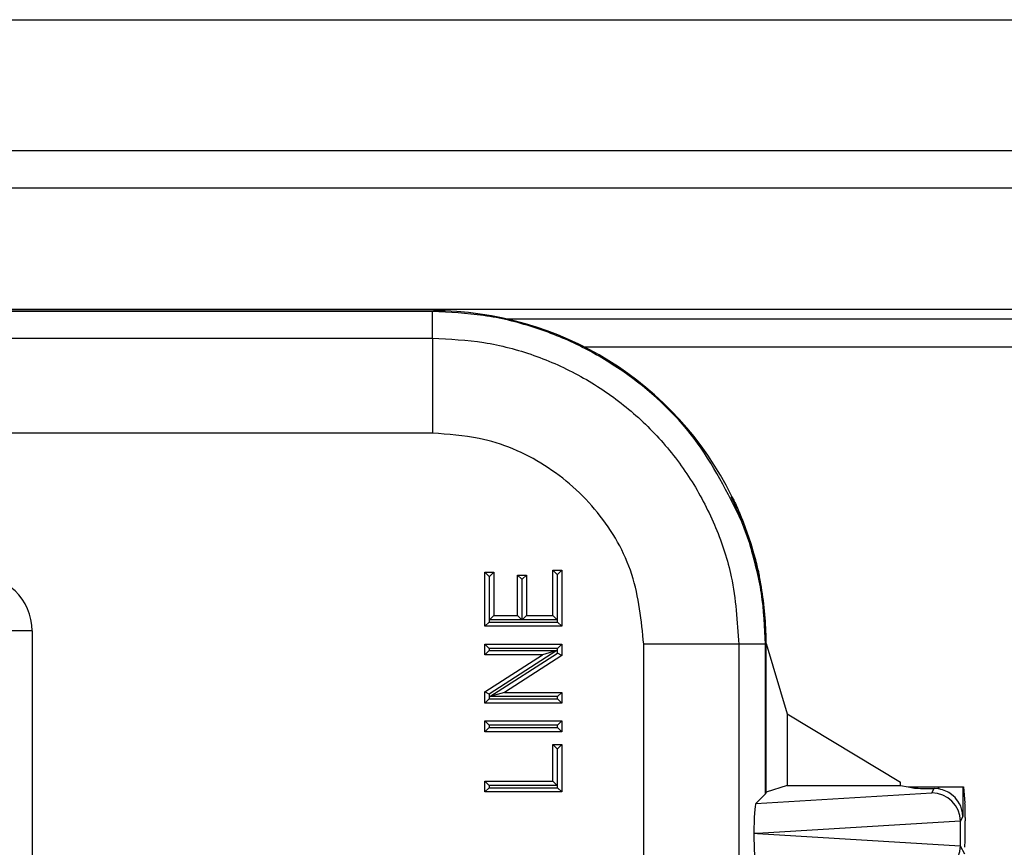
# Model space of a CAD drawing. Units: inches. Extents: x 0.5 to 8, y 0.3 to 10.7.
# Drawn here: x 2.2 to 2.6, y 5.7 to 6 of the extents above; entities that cross this region are included whole.
import ezdxf

# ---------------------------------------------------------------- set-up
doc = ezdxf.new("R2010")
doc.units = ezdxf.units.IN
doc.header["$MEASUREMENT"] = 0

msp = doc.modelspace()

# ---------------------------------------------------------------- linework, layer by layer
at = {"color": 7, "linetype": 'Continuous', "lineweight": 25}
for p, q in [((0.98509, 5.99584), (2.99245, 5.99584)), ((1.2409, 5.94992), (2.73658, 5.94992)), ((2.73658, 5.9368), (1.2409, 5.9368)), ((2.75232, 5.89422), (1.22516, 5.89422)), ((1.61373, 5.89377), (2.36374, 5.89377)), ((2.36345, 5.89348), (1.61403, 5.89348)), ((2.36345, 5.89348), (2.36374, 5.89377)), ((2.36345, 5.88416), (2.36345, 5.89348)), ((2.6382, 5.89088), (2.38955, 5.89088)), ((2.75232, 5.89086), (2.38965, 5.89086)), ((2.09734, 5.88416), (2.36345, 5.88416)), ((2.36345, 5.88416), (2.36345, 5.85083)), ((2.41666, 5.88108), (2.6382, 5.88108)), ((2.36345, 5.85083), (2.09854, 5.85083)), ((2.46818, 5.82847), (2.46849, 5.82847)), ((2.46829, 5.82889), (2.46828, 5.82889)), ((2.47463, 5.81217), (2.47191, 5.81981)), ((2.47231, 5.81981), (2.47191, 5.81981)), ((2.47231, 5.81981), (2.47502, 5.81217)), ((2.47463, 5.81217), (2.47502, 5.81217)), ((2.38333, 5.80063), (2.38183, 5.80213)), ((2.38183, 5.80213), (2.38494, 5.80213)), ((2.38183, 5.78312), (2.38183, 5.80213)), ((2.38344, 5.80063), (2.38494, 5.80213)), ((2.38494, 5.80213), (2.38494, 5.78692)), ((2.40568, 5.78692), (2.40568, 5.80283)), ((2.40568, 5.80283), (2.40718, 5.80133)), ((2.40568, 5.80283), (2.40879, 5.80283)), ((2.40879, 5.80283), (2.40729, 5.80133)), ((2.40879, 5.80283), (2.40879, 5.78312)), ((2.38344, 5.80063), (2.38333, 5.80063)), ((2.38333, 5.80063), (2.38333, 5.78462)), ((2.38344, 5.78542), (2.38344, 5.80063)), ((2.39324, 5.8011), (2.39635, 5.8011)), ((2.39474, 5.7996), (2.39324, 5.8011)), ((2.39324, 5.78692), (2.39324, 5.8011)), ((2.39485, 5.7996), (2.39474, 5.7996)), ((2.39474, 5.7996), (2.39474, 5.78542)), ((2.39635, 5.8011), (2.39485, 5.7996)), ((2.39485, 5.78542), (2.39485, 5.7996)), ((2.39635, 5.8011), (2.39635, 5.78692)), ((2.40718, 5.80133), (2.40718, 5.78542)), ((2.40729, 5.80133), (2.40718, 5.80133)), ((2.40729, 5.78462), (2.40729, 5.80133)), ((2.47798, 5.80079), (2.47777, 5.80079)), ((2.47805, 5.80045), (2.47805, 5.80045)), ((2.38333, 5.78462), (2.38183, 5.78312)), ((2.38333, 5.78462), (2.40729, 5.78462)), ((2.38344, 5.78542), (2.38494, 5.78692)), ((2.39474, 5.78542), (2.38344, 5.78542)), ((2.38494, 5.78692), (2.39324, 5.78692)), ((2.39474, 5.78542), (2.39324, 5.78692)), ((2.39635, 5.78692), (2.39485, 5.78542)), ((2.40718, 5.78542), (2.39485, 5.78542)), ((2.39635, 5.78692), (2.40568, 5.78692)), ((2.40568, 5.78692), (2.40718, 5.78542)), ((2.40879, 5.78312), (2.40729, 5.78462)), ((2.22308, 5.78153), (2.21342, 5.78153)), ((2.22308, 5.78153), (2.22308, 5.37602)), ((2.40879, 5.78312), (2.38183, 5.78312)), ((2.38183, 5.7769), (2.40879, 5.7769)), ((2.38333, 5.7754), (2.38183, 5.7769)), ((2.38183, 5.7731), (2.38183, 5.7769)), ((2.38333, 5.7746), (2.38183, 5.7731)), ((2.38333, 5.7754), (2.38333, 5.7746)), ((2.40729, 5.7754), (2.38333, 5.7754)), ((2.38333, 5.7746), (2.40706, 5.7746)), ((2.40706, 5.7746), (2.38333, 5.75936)), ((2.40706, 5.7746), (2.40195, 5.7731)), ((2.40879, 5.7769), (2.40729, 5.7754)), ((2.40729, 5.7737), (2.40729, 5.7754)), ((2.40879, 5.7769), (2.40879, 5.77288)), ((2.43747, 5.6886), (2.43747, 5.77682)), ((2.4708, 5.77682), (2.43747, 5.77682)), ((2.4708, 5.77682), (2.4708, 5.6882)), ((2.48012, 5.77682), (2.4708, 5.77682)), ((2.48041, 5.77711), (2.48012, 5.77682)), ((2.48012, 5.72434), (2.48012, 5.77682)), ((2.48041, 5.72492), (2.48041, 5.77711)), ((2.48041, 5.77711), (2.48774, 5.75243)), ((2.38183, 5.76018), (2.40195, 5.7731)), ((2.40195, 5.7731), (2.38183, 5.7731)), ((2.38356, 5.75846), (2.40729, 5.7737)), ((2.40879, 5.77288), (2.38867, 5.75996)), ((2.40879, 5.77288), (2.40729, 5.7737)), ((2.38333, 5.75936), (2.38183, 5.76018)), ((2.38183, 5.75616), (2.38183, 5.76018)), ((2.38333, 5.75766), (2.38183, 5.75616)), ((2.38333, 5.75936), (2.38333, 5.75766)), ((2.38333, 5.75766), (2.40729, 5.75766)), ((2.38867, 5.75996), (2.38356, 5.75846)), ((2.40729, 5.75846), (2.38356, 5.75846)), ((2.38867, 5.75996), (2.40879, 5.75996)), ((2.40879, 5.75996), (2.40729, 5.75846)), ((2.40729, 5.75766), (2.40729, 5.75846)), ((2.40879, 5.75616), (2.40729, 5.75766)), ((2.40879, 5.75996), (2.40879, 5.75616)), ((2.40879, 5.75616), (2.38183, 5.75616)), ((2.38183, 5.74613), (2.38183, 5.74993)), ((2.38333, 5.74843), (2.38183, 5.74993)), ((2.38183, 5.74993), (2.40879, 5.74993)), ((2.40879, 5.74993), (2.40729, 5.74843)), ((2.40879, 5.74993), (2.40879, 5.74613)), ((2.48774, 5.75243), (2.48774, 5.72736)), ((2.48774, 5.75243), (2.52751, 5.72842)), ((2.38333, 5.74763), (2.38183, 5.74613)), ((2.38333, 5.74843), (2.38333, 5.74763)), ((2.40729, 5.74843), (2.38333, 5.74843)), ((2.38333, 5.74763), (2.40729, 5.74763)), ((2.40729, 5.74763), (2.40729, 5.74843)), ((2.40879, 5.74613), (2.40729, 5.74763)), ((2.40879, 5.74613), (2.38183, 5.74613)), ((2.40568, 5.74164), (2.40879, 5.74164)), ((2.40568, 5.74164), (2.40718, 5.74014)), ((2.40568, 5.72885), (2.40568, 5.74164)), ((2.40718, 5.74014), (2.40718, 5.72735)), ((2.40729, 5.74014), (2.40718, 5.74014)), ((2.40879, 5.74164), (2.40729, 5.74014)), ((2.40729, 5.72654), (2.40729, 5.74014)), ((2.40879, 5.74164), (2.40879, 5.72504)), ((2.38333, 5.72735), (2.38183, 5.72885)), ((2.38183, 5.72885), (2.40568, 5.72885)), ((2.38183, 5.72504), (2.38183, 5.72885)), ((2.38333, 5.72654), (2.38183, 5.72504)), ((2.40718, 5.72735), (2.38333, 5.72735)), ((2.38333, 5.72735), (2.38333, 5.72654)), ((2.38333, 5.72654), (2.40729, 5.72654)), ((2.40718, 5.72735), (2.40568, 5.72885)), ((2.40879, 5.72504), (2.40729, 5.72654)), ((2.48774, 5.72736), (2.48041, 5.72492)), ((2.48774, 5.72736), (2.52751, 5.72736)), ((2.52751, 5.72736), (2.52751, 5.72842)), ((2.52751, 5.72736), (2.53013, 5.72684)), ((2.53013, 5.72684), (2.53239, 5.72639)), ((2.53013, 5.72684), (2.53239, 5.72684)), ((2.53239, 5.72639), (2.53239, 5.72684)), ((2.53239, 5.72684), (2.54069, 5.72684)), ((2.53847, 5.72472), (2.53924, 5.72626)), ((2.54069, 5.72615), (2.53924, 5.72626)), ((2.54069, 5.72684), (2.54069, 5.72615)), ((2.54069, 5.72684), (2.54097, 5.72684)), ((2.54097, 5.72611), (2.54097, 5.72684)), ((2.54097, 5.72684), (2.54931, 5.72684)), ((2.54931, 5.72684), (2.54931, 5.7164)), ((2.54931, 5.72684), (2.54952, 5.72684)), ((2.54952, 5.72684), (2.55009, 5.72112)), ((2.40879, 5.72504), (2.38183, 5.72504)), ((2.47676, 5.72098), (2.53847, 5.72472)), ((2.48012, 5.72434), (2.47676, 5.72098)), ((2.48041, 5.72492), (2.48012, 5.72434)), ((2.54931, 5.7164), (2.54845, 5.7147)), ((2.55013, 5.71613), (2.55013, 5.71496)), ((2.54845, 5.71475), (2.47739, 5.71044)), ((2.54845, 5.7147), (2.54845, 5.70618)), ((2.47739, 5.71044), (2.47609, 5.71044)), ((2.47739, 5.71044), (2.54845, 5.70613)), ((2.54845, 5.70618), (2.54987, 5.70334))]:
    msp.add_line(p, q, dxfattribs=at)
for start, end in [(26.1214, 26.3527), (11.5424, 11.7137)]:
    msp.add_arc((2.36373, 5.7771), 0.11668, start, end, dxfattribs=at)
for centre, major_axis, ratio, start_param, end_param in [((2.36373, 5.7771), (0.0825, 0.0825), 0.999924, 5.95771, 7.068545), ((2.31195, 5.72532), (0.14035, 0.22708), 0.381992, 5.402167, 5.404196), ((2.20237, 5.78126), (0.02035, 0.00398), 0.964691, 6.096695, 7.653946), ((2.37152, 5.78488), (0.12121, -0.0367), 0.565797, 0.692772, 0.697301), ((2.36373, 5.7771), (0.0825, 0.0825), 0.999924, 5.533793, 5.699209), ((2.54069, 5.7264), (0.00833, 0), 0.017455, 3.228859, 4.537267), ((2.53923, 5.71626), (0.00447, 0.00895), 0.99981, 0.288865, 0.317727), ((2.53847, 5.71473), (-0.00552, 0.00835), 0.997246, 4.132078, 5.698047), ((2.47676, 5.71098), (0.00004, 0.01002), 0.066899, 0.06736, 1.625425), ((2.55009, 5.71613), (0, 0.005), 0.008727, 4.712389, 6.195919), ((2.53814, 5.71408), (0.00885, 0.00567), 0.933413, 5.743803, 5.748479), ((2.55005, 5.71496), (0, 0.00933), 0.008727, 3.159046, 4.712389), ((2.47676, 5.7099), (-0.00004, 0.01002), 0.066899, 1.516168, 3.074233), ((2.53847, 5.70615), (0.00552, 0.00835), 0.997246, 3.726731, 5.2927), ((2.53814, 5.7068), (0.00885, -0.00567), 0.933413, 0.534707, 0.539382)]:
    msp.add_ellipse(centre, major_axis=major_axis, ratio=ratio, start_param=start_param, end_param=end_param, dxfattribs=at)
for points, knots in [([(2.47191, 5.81981), (2.46688, 5.82993), (2.45672, 5.85037), (2.43517, 5.87003), (2.41524, 5.88187), (2.39879, 5.88844), (2.38139, 5.89268), (2.36945, 5.89322), (2.36345, 5.89348)], [0, 0, 0, 0, 0.242398, 0.489617, 0.615388, 0.742376, 0.87058, 1, 1, 1, 1]), ([(2.36345, 5.88416), (2.36948, 5.88386), (2.38152, 5.88326), (2.3991, 5.87858), (2.41565, 5.87118), (2.43076, 5.8611), (2.44393, 5.84859), (2.45487, 5.83407), (2.46311, 5.81791), (2.4694, 5.79877), (2.47029, 5.78478), (2.4708, 5.77682)], [0, 0, 0, 0, 0.107215, 0.214435, 0.321729, 0.429032, 0.536468, 0.643911, 0.751228, 0.858546, 1, 1, 1, 1]), ([(2.43747, 5.77682), (2.43665, 5.78513), (2.43502, 5.80176), (2.42228, 5.82392), (2.40352, 5.84066), (2.3827, 5.84955), (2.36894, 5.85047), (2.36345, 5.85083)], [0, 0, 0, 0, 0.214463, 0.428953, 0.643645, 0.858068, 1, 1, 1, 1]), ([(2.47191, 5.81981), (2.47149, 5.82084), (2.47065, 5.8229), (2.46947, 5.82558), (2.46861, 5.82747), (2.46822, 5.82833), (2.46819, 5.82843), (2.46818, 5.82847)], [0, 0, 0, 0, 0.229254, 0.459046, 0.676357, 0.881049, 1, 1, 1, 1]), ([(2.46849, 5.82847), (2.46854, 5.82837), (2.46864, 5.82817), (2.46934, 5.82673), (2.47031, 5.82461), (2.47135, 5.82221), (2.47202, 5.82054), (2.47231, 5.81981)], [0, 0, 0, 0, 0.212052, 0.42464, 0.628439, 0.836836, 1, 1, 1, 1]), ([(2.47777, 5.80079), (2.47772, 5.80096), (2.47762, 5.80127), (2.47708, 5.80352), (2.47624, 5.80677), (2.47534, 5.80993), (2.47478, 5.8117), (2.47463, 5.81217)], [0, 0, 0, 0, 0.254844, 0.486566, 0.719374, 0.924714, 1, 1, 1, 1]), ([(2.47502, 5.81217), (2.47536, 5.81103), (2.47605, 5.80877), (2.47687, 5.80567), (2.47748, 5.80311), (2.47789, 5.80122), (2.47795, 5.80094), (2.47798, 5.80079)], [0, 0, 0, 0, 0.1782257, 0.356005, 0.5461424, 0.756021, 1, 1, 1, 1]), ([(2.48043, 5.77704), (2.48042, 5.77734), (2.48042, 5.77796), (2.48039, 5.7794), (2.48036, 5.78059), (2.48033, 5.78123), (2.48033, 5.78131)], [0, 0, 0, 0, 0.298723, 0.626429, 0.954077, 1, 1, 1, 1]), ([(2.54931, 5.7164), (2.5493, 5.71642), (2.5493, 5.717), (2.54911, 5.71885), (2.54804, 5.72158), (2.54582, 5.72399), (2.54345, 5.72548), (2.5418, 5.7259), (2.54097, 5.72611)], [0, 0, 0, 0, 0.004404, 0.144342, 0.460194, 0.691918, 0.845495, 1, 1, 1, 1])]:
    msp.add_open_spline(points, degree=3, knots=knots, dxfattribs=at)
msp.add_open_spline([(2.48012, 5.77682), (2.47988, 5.78282), (2.47942, 5.79481), (2.47623, 5.80639), (2.47463, 5.81217)], degree=3, dxfattribs=at)

doc.saveas('drawing.dxf')
